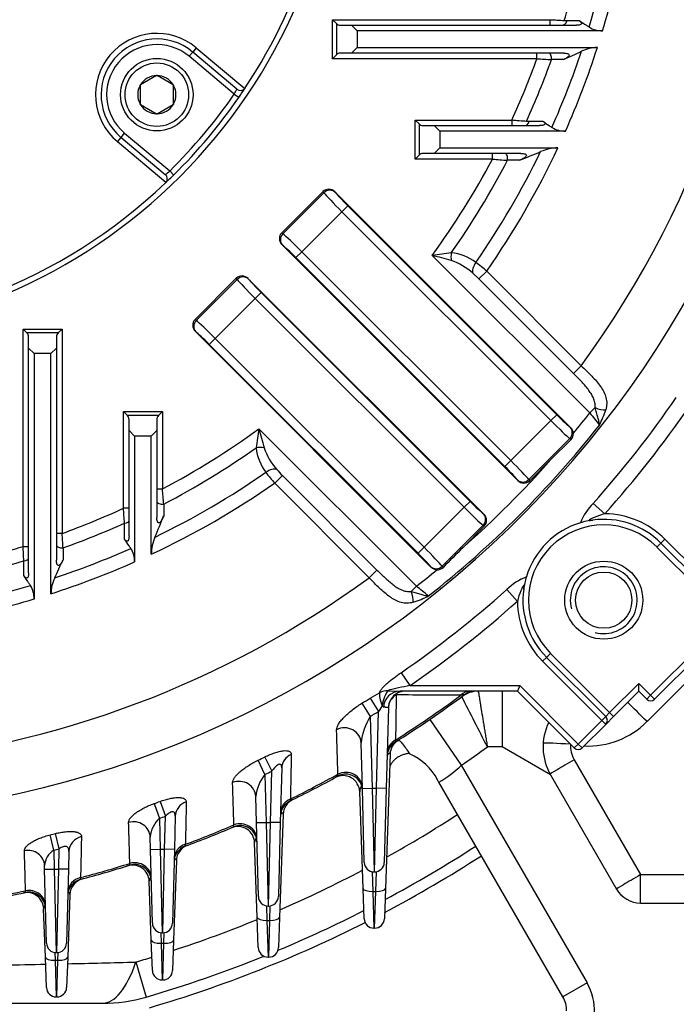
# Model space of a CAD drawing. Units: millimetres. Extents: x 0 to 4557, y -1871 to 1890.
# Drawn here: x 1981 to 2099, y 800 to 977 of the extents above; entities that cross this region are included whole.
import ezdxf

# ---------------------------------------------------------------- set-up
doc = ezdxf.new("R2010")
doc.units = ezdxf.units.MM
doc.header["$LTSCALE"] = 5
doc.layers.add('O', color=3, linetype='CONTINUOUS')

msp = doc.modelspace()

# ---------------------------------------------------------------- linework, layer by layer
at = {"layer": 'O', "color": 3, "linetype": 'Continuous'}
for p, q in [((2037.22, 970.17), (2037.22, 977.17)), ((2037.22, 977.17), (2076.23, 977.17)), ((2037.22, 977.17), (2037.93, 976.46)), ((2076.23, 977.17), (2076.23, 976.17)), ((2078.8, 977.03), (2081.46, 977.03)), ((2037.93, 976.46), (2037.93, 970.88)), ((2038.64, 976.17), (2040.64, 976.17)), ((2041.64, 975.17), (2040.64, 976.17)), ((2040.64, 976.17), (2080.97, 976.17)), ((2041.64, 975.17), (2041.64, 972.17)), ((2085.67, 975.17), (2041.64, 975.17)), ((2012.78, 972.14), (2012.14, 971.37)), ((2012.78, 972.14), (2021.49, 964.83)), ((2040.64, 971.17), (2041.64, 972.17)), ((2041.64, 972.17), (2084.74, 972.17)), ((2012.14, 971.37), (2011.5, 970.61)), ((2019.6, 963.81), (2011.5, 970.61)), ((2020.09, 964.71), (2012.14, 971.37)), ((2037.22, 970.17), (2037.93, 970.88)), ((2073.9, 970.17), (2037.22, 970.17)), ((2040.64, 971.17), (2038.64, 971.17)), ((2078.71, 971.17), (2040.64, 971.17)), ((2073.9, 970.17), (2073.9, 971.17)), ((2078.63, 970), (2076.49, 970)), ((2005.65, 967.14), (2002.77, 965.48)), ((2005.65, 967.14), (2005.71, 967.18)), ((2005.71, 967.18), (2005.77, 967.14)), ((2008.65, 965.48), (2005.77, 967.14)), ((2002.71, 965.44), (2002.77, 965.48)), ((2002.71, 965.37), (2002.71, 965.44)), ((2002.71, 965.37), (2002.71, 962.05)), ((2008.65, 965.48), (2008.71, 965.44)), ((2008.71, 965.44), (2008.71, 965.37)), ((2008.71, 962.05), (2008.71, 965.37)), ((2019.6, 963.81), (2020.43, 963.24)), ((2002.71, 961.98), (2002.71, 962.05)), ((2002.77, 961.94), (2002.71, 961.98)), ((2002.77, 961.94), (2005.65, 960.28)), ((2005.77, 960.28), (2008.65, 961.94)), ((2008.71, 961.98), (2008.65, 961.94)), ((2008.71, 962.05), (2008.71, 961.98)), ((2005.71, 960.25), (2005.65, 960.28)), ((2005.77, 960.28), (2005.71, 960.25)), ((2052.03, 952.17), (2052.03, 959.17)), ((2052.03, 959.17), (2069.38, 959.17)), ((2052.03, 959.17), (2052.74, 958.46)), ((2052.74, 958.46), (2052.74, 952.88)), ((2053.45, 958.17), (2055.45, 958.17)), ((2056.45, 957.17), (2055.45, 958.17)), ((2055.45, 958.17), (2074.36, 958.17)), ((2069.38, 959.17), (2069.38, 958.17)), ((2072.03, 958.96), (2074.94, 958.97)), ((1998.64, 955.28), (1999.29, 956.05)), ((1999.29, 956.05), (1999.93, 956.82)), ((1999.29, 956.05), (2007.23, 949.38)), ((1999.93, 956.82), (2008.03, 950.02)), ((2056.45, 957.17), (2056.45, 954.17)), ((2079.02, 957.17), (2056.45, 957.17)), ((2007.35, 947.98), (1998.64, 955.28)), ((2055.45, 953.17), (2056.45, 954.17)), ((2056.45, 954.17), (2077.65, 954.17)), ((2052.03, 952.17), (2052.74, 952.88)), ((2055.45, 953.17), (2053.45, 953.17)), ((2071.03, 953.17), (2055.45, 953.17)), ((2065.92, 952.17), (2065.92, 953.17)), ((2065.92, 952.17), (2052.03, 952.17)), ((2070.77, 951.94), (2068.62, 951.94)), ((2008.03, 950.02), (2008.74, 949.3)), ((2028.12, 938.92), (2035.52, 946.33)), ((2028.33, 938.77), (2035.68, 946.12)), ((2035.68, 946.12), (2035.52, 946.33)), ((2079.94, 903.99), (2037.67, 946.26)), ((2037.67, 946.26), (2037.73, 946.18)), ((2039.97, 943.77), (2038.91, 942.71)), ((2039.97, 943.77), (2077.45, 906.29)), ((2038.91, 942.71), (2031.73, 935.53)), ((2076.39, 905.23), (2038.91, 942.71)), ((2028.12, 938.92), (2028.33, 938.77)), ((2070.45, 894.5), (2028.18, 936.77)), ((2028.26, 936.71), (2028.18, 936.77)), ((2031.73, 935.53), (2030.67, 934.47)), ((2031.73, 935.53), (2069.21, 898.05)), ((2083.38, 906.62), (2055.12, 934.88)), ((2068.15, 897), (2030.67, 934.47)), ((2063.5, 930.65), (2062.4, 931.68)), ((2063.5, 930.65), (2064.89, 932.04)), ((2064.89, 932.04), (2081.85, 915.08)), ((2012.56, 923.37), (2019.96, 930.77)), ((2012.77, 923.21), (2020.12, 930.56)), ((2020.12, 930.56), (2019.96, 930.77)), ((2022.11, 930.7), (2064.38, 888.44)), ((2022.11, 930.7), (2022.18, 930.62)), ((2080.46, 913.69), (2063.5, 930.65)), ((2024.42, 928.21), (2023.36, 927.15)), ((2024.42, 928.21), (2061.89, 890.74)), ((2023.36, 927.15), (2016.18, 919.97)), ((2060.83, 889.68), (2023.36, 927.15)), ((2012.56, 923.37), (2012.77, 923.21)), ((1981.72, 921.66), (1988.72, 921.66)), ((1981.72, 882.65), (1981.72, 921.66)), ((1981.72, 921.66), (1982.42, 920.96)), ((1988.01, 920.96), (1982.42, 920.96)), ((1988.72, 921.66), (1988.01, 920.96)), ((1988.72, 921.66), (1988.72, 884.99)), ((2012.63, 921.21), (2054.89, 878.95)), ((2012.71, 921.15), (2012.63, 921.21)), ((1982.72, 918.25), (1982.72, 920.25)), ((1987.72, 920.25), (1987.72, 918.25)), ((2016.18, 919.97), (2015.12, 918.91)), ((2052.59, 881.44), (2015.12, 918.91)), ((2016.18, 919.97), (2053.65, 882.5)), ((1982.72, 918.25), (1983.72, 917.25)), ((1982.72, 877.92), (1982.72, 918.25)), ((1986.72, 917.25), (1983.72, 917.25)), ((1983.72, 917.25), (1983.72, 873.22)), ((1986.72, 917.25), (1987.72, 918.25)), ((1986.72, 874.15), (1986.72, 917.25)), ((1987.72, 918.25), (1987.72, 880.17)), ((2080.46, 913.69), (2081.85, 915.08)), ((1999.72, 906.85), (2006.72, 906.85)), ((1999.72, 889.51), (1999.72, 906.85)), ((2000.42, 906.14), (1999.72, 906.85)), ((2006.01, 906.14), (2006.72, 906.85)), ((2006.72, 906.85), (2006.72, 892.97)), ((2083.38, 906.62), (2084.32, 907.56)), ((2006.01, 906.14), (2000.42, 906.14)), ((2000.72, 903.44), (2000.72, 905.44)), ((2005.72, 905.44), (2005.72, 903.44)), ((2069.21, 898.05), (2076.39, 905.23)), ((2076.39, 905.23), (2077.45, 906.29)), ((2000.72, 903.44), (2001.72, 902.44)), ((2000.72, 884.53), (2000.72, 903.44)), ((2004.72, 902.44), (2005.72, 903.44)), ((2005.72, 903.44), (2005.72, 887.86)), ((2024.01, 903.77), (2052.27, 875.51)), ((2079.86, 904.05), (2079.94, 903.99)), ((2004.72, 902.44), (2001.72, 902.44)), ((2001.72, 902.44), (2001.72, 879.87)), ((2004.72, 881.24), (2004.72, 902.44)), ((2079.8, 902), (2072.45, 894.65)), ((2076.41, 898.25), (2080.01, 901.83)), ((2080.01, 901.83), (2079.8, 902)), ((2068.15, 897), (2069.21, 898.05)), ((2076.41, 898.25), (2072.6, 894.44)), ((2026.85, 894), (2028.23, 895.38)), ((2043.81, 877.04), (2026.85, 894)), ((2028.23, 895.38), (2045.19, 878.42)), ((2070.45, 894.5), (2070.39, 894.58)), ((2072.45, 894.65), (2072.6, 894.44)), ((2005.72, 892.97), (2006.72, 892.97)), ((2060.83, 889.68), (2061.89, 890.74)), ((2000.72, 889.51), (1999.72, 889.51)), ((2006.95, 890.27), (2006.94, 888.12)), ((2053.65, 882.5), (2060.83, 889.68)), ((2083.98, 890.38), (2086.08, 888.5)), ((2064.3, 888.5), (2064.38, 888.44)), ((1999.92, 883.94), (1999.92, 886.85)), ((2064.24, 886.44), (2056.89, 879.09)), ((2064.45, 886.28), (2060.64, 882.47)), ((2064.45, 886.28), (2064.24, 886.44)), ((1988.72, 884.99), (1987.72, 884.99)), ((2096.84, 883.97), (2096.13, 883.26)), ((2096.84, 883.97), (2107.45, 873.36)), ((1981.72, 882.65), (1982.72, 882.65)), ((1988.88, 882.39), (1988.88, 880.25)), ((2052.59, 881.44), (2053.65, 882.5)), ((2096.13, 883.26), (2095.43, 882.55)), ((2106.03, 871.94), (2095.43, 882.55)), ((2106.74, 872.65), (2096.13, 883.26)), ((1981.86, 877.42), (1981.86, 880.08)), ((2043.81, 877.04), (2045.19, 878.42)), ((2054.89, 878.95), (2054.83, 879.03)), ((2056.89, 879.09), (2057.05, 878.87)), ((2052.27, 875.51), (2051.33, 874.57)), ((2068.51, 874.91), (2070.38, 872.8)), ((2094.29, 855.96), (2102.92, 864.59)), ((2075.63, 862.75), (2074.92, 862.05)), ((2075.63, 862.75), (2076.33, 863.46)), ((2075.63, 862.75), (2086.23, 852.15)), ((2076.33, 863.46), (2086.94, 852.85)), ((2106.29, 863.89), (2093.64, 851.24)), ((2103.63, 863.89), (2095, 855.26)), ((2085.53, 851.44), (2074.92, 862.05)), ((2049.52, 859.99), (2051.12, 857.67)), ((2051.12, 857.67), (2070.81, 857.67)), ((2070.81, 857.67), (2070.4, 856.67)), ((2070.81, 857.67), (2081.28, 847.2)), ((2086.94, 852.85), (2092.17, 858.08)), ((2092.17, 858.08), (2094.29, 855.96)), ((2092.17, 856.67), (2092.17, 858.08)), ((2043.96, 855.44), (2045.67, 856.4)), ((2043.96, 855.44), (2045.47, 853.06)), ((2047.21, 856.76), (2049.36, 856.67)), ((2070.4, 856.67), (2049.36, 856.67)), ((2060.92, 856.08), (2060.23, 855.94)), ((2067.67, 856.67), (2067.67, 846.67)), ((2080.58, 846.49), (2070.4, 856.67)), ((2092.17, 856.67), (2087.65, 852.15)), ((2093.59, 855.26), (2092.17, 856.67)), ((2093.59, 855.26), (2094.29, 855.96)), ((2095, 855.26), (2094.29, 855.96)), ((2042.5, 854.52), (2043.99, 852.13)), ((2046.13, 854.07), (2045.47, 853.06)), ((2047.24, 853.75), (2046.86, 839.21)), ((2047.24, 853.75), (2046.92, 853.73)), ((2043.99, 852.13), (2044.32, 839.25)), ((2045.11, 839.25), (2045.47, 853.06)), ((2054.68, 851.62), (2060.33, 843.38)), ((2086.23, 852.15), (2085.53, 851.44)), ((2086.23, 852.15), (2086.94, 852.85)), ((2087.65, 852.15), (2086.23, 850.73)), ((2087.65, 852.15), (2086.94, 852.85)), ((2081.28, 847.2), (2085.53, 851.44)), ((2086.23, 850.73), (2081.99, 846.49)), ((2085.53, 851.44), (2086.23, 850.73)), ((2042.58, 839.21), (2042.36, 847.41)), ((2048.52, 847.92), (2048.41, 847.49)), ((2067.67, 846.67), (2065.01, 846.67)), ((2076.33, 841.67), (2067.67, 846.67)), ((2081.28, 847.2), (2080.58, 846.49)), ((2081.28, 847.2), (2081.99, 846.49)), ((2026.35, 842.36), (2025.11, 844.89)), ((2047.56, 845.41), (2046.72, 821.29)), ((2051.05, 845.41), (2050.85, 845.49)), ((2025.1, 841.75), (2023.88, 844.29)), ((2028.12, 842.9), (2027.86, 833.09)), ((2060.33, 843.38), (2082.88, 804.33)), ((2080.59, 844.38), (2092.5, 823.76)), ((2025.1, 841.75), (2025.32, 833.13)), ((2026.11, 833.13), (2026.35, 842.36)), ((2038.13, 841.42), (2038.2, 841.8)), ((2076.33, 841.67), (2088.17, 821.17)), ((2042.58, 839.21), (2044.32, 839.25)), ((2042.92, 825.96), (2042.58, 839.21)), ((2044.32, 839.25), (2045.11, 839.25)), ((2044.32, 839.25), (2044.67, 824.25)), ((2044.76, 824.25), (2045.11, 839.25)), ((2046.86, 839.21), (2045.11, 839.25)), ((2046.86, 839.21), (2046.51, 825.96)), ((2078.55, 801.83), (2056.32, 840.33)), ((2023.58, 833.09), (2023.45, 837.78)), ((2042.72, 821.29), (2042.11, 838.64)), ((2005.23, 836.52), (2006.18, 833.86)), ((2006.3, 836.9), (2007.26, 834.25)), ((2029.66, 837.33), (2029.57, 836.95)), ((2007.11, 828.33), (2007.26, 834.25)), ((2009.02, 834.27), (2008.86, 828.28)), ((2028.36, 834.59), (2027.72, 816.09)), ((2006.18, 833.86), (2006.32, 828.33)), ((2019.49, 832.33), (2019.55, 832.68)), ((2023.58, 833.09), (2025.32, 833.13)), ((2023.92, 819.84), (2023.58, 833.09)), ((2025.32, 833.13), (2026.11, 833.13)), ((2025.32, 833.13), (2025.67, 818.13)), ((2025.76, 818.13), (2026.11, 833.13)), ((2027.86, 833.09), (2026.11, 833.13)), ((2027.86, 833.09), (2027.51, 819.84)), ((1987.24, 828.16), (1986.56, 830.9)), ((1988.2, 828.4), (1987.51, 831.13)), ((2004.58, 828.28), (2004.52, 830.52)), ((2010.83, 829.2), (2010.76, 828.85)), ((2023.72, 816.09), (2023.25, 829.5)), ((1987.24, 828.16), (1987.32, 824.77)), ((1988.11, 824.77), (1988.2, 828.4)), ((1989.94, 827.94), (1989.86, 824.72)), ((2004.58, 828.28), (2006.32, 828.33)), ((2004.92, 815.03), (2004.58, 828.28)), ((2006.32, 828.33), (2007.11, 828.33)), ((2006.32, 828.33), (2006.67, 813.33)), ((2006.76, 813.33), (2007.11, 828.33)), ((2008.86, 828.28), (2007.11, 828.33)), ((2008.86, 828.28), (2008.51, 815.03)), ((1985.58, 824.72), (1985.56, 825.37)), ((2000.83, 825.45), (2000.86, 825.78)), ((2009.22, 826.3), (2008.72, 811.98)), ((1985.58, 824.72), (1987.32, 824.77)), ((1985.92, 811.47), (1985.58, 824.72)), ((1987.32, 824.77), (1988.11, 824.77)), ((1987.32, 824.77), (1987.67, 809.77)), ((1987.76, 809.77), (1988.11, 824.77)), ((1989.86, 824.72), (1988.11, 824.77)), ((1989.86, 824.72), (1989.51, 811.47)), ((2044.34, 824.29), (2044.47, 820.75)), ((2044.76, 824.25), (2044.67, 824.25)), ((2044.97, 820.75), (2045.09, 824.29)), ((2092.5, 823.76), (2129.46, 823.76)), ((2092.5, 818.67), (2092.5, 823.76)), ((1992.03, 823.22), (1991.97, 822.89)), ((2004.72, 811.98), (2004.35, 822.58)), ((1982.14, 820.56), (1982.16, 820.87)), ((1990.11, 820.2), (1989.72, 808.93)), ((2042.91, 815.86), (2042.72, 821.29)), ((2044.47, 820.75), (2044.97, 820.75)), ((2044.47, 820.75), (2044.66, 814.17)), ((2044.78, 814.17), (2044.97, 820.75)), ((2046.72, 821.29), (2046.53, 815.86)), ((2025.38, 818.16), (2025.47, 815.55)), ((2025.76, 818.13), (2025.67, 818.13)), ((2025.97, 815.55), (2026.06, 818.16)), ((2092.5, 818.67), (2133.22, 818.67)), ((1985.72, 808.93), (1985.41, 817.65)), ((2023.91, 810.66), (2023.72, 816.09)), ((2025.47, 815.55), (2025.97, 815.55)), ((2025.47, 815.55), (2025.66, 808.97)), ((2025.78, 808.97), (2025.97, 815.55)), ((2027.72, 816.09), (2027.53, 810.66)), ((2006.4, 813.35), (2006.47, 811.44)), ((2006.76, 813.33), (2006.67, 813.33)), ((2006.97, 811.44), (2007.03, 813.35)), ((2044.78, 814.17), (2044.66, 814.17)), ((2004.91, 806.55), (2004.72, 811.98)), ((2006.47, 811.44), (2006.97, 811.44)), ((2006.47, 811.44), (2006.66, 804.86)), ((2006.78, 804.86), (2006.97, 811.44)), ((2008.72, 811.98), (2008.53, 806.55)), ((1987.42, 809.79), (1987.47, 808.4)), ((1987.76, 809.77), (1987.67, 809.77)), ((1987.97, 808.4), (1988.01, 809.79)), ((1985.91, 803.51), (1985.72, 808.93)), ((1987.47, 808.4), (1987.97, 808.4)), ((1987.47, 808.4), (1987.66, 801.82)), ((1987.78, 801.82), (1987.97, 808.4)), ((1989.72, 808.93), (1989.53, 803.51)), ((2001.97, 808.09), (2003.81, 801.8)), ((2025.78, 808.97), (2025.66, 808.97)), ((2006.78, 804.86), (2006.66, 804.86)), ((2082.88, 804.33), (2078.55, 801.83)), ((1972.72, 800.67), (1995.93, 800.67)), ((1987.78, 801.82), (1987.66, 801.82))]:
    msp.add_line(p, q, dxfattribs=at)
for centre, radius in [((2005.71, 963.71), 6.5), ((2005.71, 963.71), 5.7), ((2085.88, 873.01), 7), ((2085.88, 873.01), 5.05)]:
    msp.add_circle(centre, radius, dxfattribs=at)
for centre, radius, start, end in [((1940.22, 1018.67), 98.5, 180, 0), ((1940.22, 1018.67), 184.87, 275.9936, 0), ((1940.22, 1018.67), 97.5, 326.5454, 0), ((1940.22, 1018.67), 175.47, 323.8178, 0), ((1940.22, 1018.67), 149.31, 343.3309, 348.7344), ((1940.22, 1018.67), 151.81, 343.3495, 349.1797), ((1940.22, 1018.67), 144.71, 343.2749, 347.7897), ((2171.79, 2659.87), 1685.41, 266.74988, 266.83733), ((2038.64, 977.17), 1, 225, 270), ((2085.57, 979.5), 4.33, 237.6949, 271.2267), ((2005.71, 963.71), 11, 50, 230), ((2005.71, 963.71), 10, 50, 230), ((2005.71, 963.71), 9, 50, 230), ((1940.22, 1018.67), 151.81, 336.1027, 342.164), ((2084.86, 965.24), 6.93, 91.0265, 115.4292), ((2038.64, 970.17), 1, 90, 135), ((1940.22, 1018.67), 142.21, 335.2662, 340.0591), ((1940.22, 1018.67), 144.71, 335.6317, 340.3471), ((2171.33, 2454.51), 1487.53, 266.24433, 266.34455), ((1940.22, 1018.67), 149.31, 335.9587, 341.5843), ((1784.83, 1612.68), 706.65, 294.56786, 294.85799), ((2005.71, 963.71), 3.43, 91.0019, 148.9981), ((2005.71, 963.71), 3.43, 31.0019, 88.9981), ((2005.71, 963.71), 3.43, 151.0019, 208.9981), ((2005.71, 963.71), 3.43, 331.0019, 28.9981), ((1997.56, 976.22), 25.3, 330.6146, 332.9279), ((2020.73, 965.47), 1, 230, 320), ((1940.22, 1018.67), 97.5, 325.3514, 326.5454), ((2020.73, 965.47), 1, 320, 326.5454), ((1940.22, 1018.67), 96.5, 314.6486, 325.3514), ((1940.22, 1018.67), 97.5, 314.6486, 325.3514), ((2005.71, 963.71), 3.43, 211.0019, 268.9981), ((2005.71, 963.71), 3.43, 271.0019, 328.9981), ((2053.45, 959.17), 1, 225, 270), ((2171.47, 2255.47), 1300.31, 265.49697, 265.61428), ((2078.88, 961.44), 4.27, 237.4297, 271.8444), ((1940.22, 1018.67), 151.81, 325.2057, 334.8582), ((2077.83, 945.86), 8.31, 91.2639, 113.2022), ((2053.45, 952.17), 1, 90, 135), ((1940.22, 1018.67), 149.31, 325.2701, 334.1218), ((1838.85, 1521.58), 615.04, 292.15326, 292.53496), ((1940.22, 1018.67), 142.21, 323.8996, 332.1196), ((1940.22, 1018.67), 144.71, 324.8457, 332.5392), ((2172, 2179.35), 1231.76, 265.05936, 265.1855), ((1991.98, 969.57), 25.3, 307.0722, 309.3853), ((2006.59, 948.62), 1, 320, 50), ((1940.22, 1018.67), 97.5, 313.4546, 314.6486), ((1940.22, 1018.67), 97.5, 313.4546, 314.6486), ((1940.22, 1018.67), 97.5, 226.5454, 313.4546), ((2006.59, 948.62), 1, 313.4546, 320), ((2075.4, 800.03), 136.36, 97.106, 98.5531), ((2001, 730.3), 211.61, 74.2265, 75.1822), ((2057.72, 926.88), 8.51, 52.1968, 84.5124), ((2054.62, 922.87), 11.75, 48.5676, 70.5984), ((2047.26, 911.99), 26.69, 48.6758, 54.0561), ((1981.72, 920.25), 1, 0, 45), ((1988.72, 920.25), 1, 135, 180), ((1940.22, 1018.67), 192.68, 318.2553, 325.4404), ((1940.22, 1018.67), 181.8, 320.4613, 321.9506), ((2421.12, 1172.88), 430.08, 218.2509, 218.6221), ((2069.45, 912.57), 17.65, 332.5718, 342.2251), ((1940.22, 1018.67), 195.5, 318.2553, 325.4404), ((1999.72, 905.44), 1, 0, 45), ((2006.72, 905.44), 1, 135, 180), ((1940.22, 1018.67), 142.21, 297.8804, 306.1004), ((2158.85, 883.49), 136.36, 171.4469, 172.894), ((2228.58, 957.89), 211.61, 194.8178, 195.7735), ((1940.22, 1018.67), 184.51, 308.2516, 321.7484), ((2079, 902.84), 1.43, 315.4618, 4.0658), ((1940.22, 1018.67), 144.71, 297.4608, 305.1543), ((2032.01, 901.17), 8.51, 185.4915, 217.7992), ((2036.02, 904.26), 11.75, 199.3978, 221.4362), ((1940.22, 1018.67), 181.8, 311.4819, 318.5181), ((1940.22, 1018.67), 149.31, 295.8782, 304.7299), ((2045.59, 910.59), 25.03, 215.7653, 221.5029), ((2039.41, 906.73), 15.93, 220.0167, 225.4421), ((1940.22, 1018.67), 151.81, 295.1418, 304.7943), ((778.42, 786.79), 1232.88, 4.81456, 4.94058), ((1940.22, 1018.67), 142.21, 289.9409, 294.7338), ((704.66, 787.51), 1299.06, 4.38567, 4.50309), ((2091.54, 882.93), 10.62, 135.4063, 158.109), ((1437.3, 1120.04), 615.04, 337.46504, 337.84674), ((2085.88, 873.01), 14.5, 97.8638, 106.8097), ((2085.88, 873.01), 14.5, 45, 97.8638), ((2085.88, 873.01), 15.5, 45, 89.2575), ((1940.22, 1018.67), 144.71, 289.6529, 294.3683), ((2085.88, 873.01), 14.5, 106.8097, 163.1903), ((2085.88, 873.01), 13.5, 45, 225), ((501.56, 787.37), 1490.36, 3.65554, 3.75557), ((2012.82, 881.1), 8.11, 156.5206, 179.0132), ((1940.22, 1018.67), 142.21, 282.3848, 286.9674), ((302.27, 787.28), 1682.15, 3.16258, 3.25021), ((1940.22, 1018.67), 149.31, 288.4157, 294.0413), ((1997.45, 880.01), 4.27, 358.1515, 32.5744), ((2853.14, 89.3), 1121.24, 134.97558, 135.23517), ((1940.22, 1018.67), 144.71, 282.2103, 286.7251), ((1940.22, 1018.67), 151.81, 287.836, 293.8973), ((1346.21, 1174.06), 706.65, 335.14201, 335.43214), ((1940.22, 1018.67), 181.8, 308.0494, 309.5387), ((2056.05, 879.88), 1.42, 265.7988, 314.6736), ((2085.88, 873.01), 6, 255, 195), ((1940.22, 1018.67), 175.47, 275.0677, 306.1822), ((1993.52, 874.06), 6.8, 154.3399, 179.2044), ((2075.85, 867.51), 10.42, 111.6768, 134.8079), ((2085.88, 873.01), 14.5, 163.1903, 172.1362), ((1940.22, 1018.67), 149.31, 281.2656, 286.6691), ((1979.38, 873.31), 4.33, 358.771, 32.3075), ((1940.22, 1018.67), 192.68, 304.5596, 311.7447), ((1786.52, 538.42), 429.24, 51.3775, 51.7495), ((2085.88, 873.01), 14.5, 172.1362, 225), ((1940.22, 1018.67), 151.81, 280.8203, 286.6505), ((1940.22, 1018.67), 195.5, 304.5596, 311.7447), ((2046.32, 889.44), 17.65, 287.7749, 297.4282), ((2085.88, 873.01), 15.5, 180.7425, 225), ((1940.22, 1018.67), 193.41, 301.9265, 302.4382), ((2050.24, 853.67), 3, 90, 178.5), ((1940.22, 1018.67), 202.5, 302.2946, 306.5902), ((1940.22, 1018.67), 202.2, 302.385, 306.4081), ((2063.37, 851.67), 5, 90, 126.4072), ((1116.75, 368.87), 1061.83, 26.74196, 27.28853), ((2062.71, 853.67), 3, 90, 126.5902), ((2094.29, 855.96), 1, 225, 315), ((2053.61, 846.17), 11.32, 148.2379, 173.7014), ((1940.22, 1018.67), 196.23, 301.9265, 302.4382), ((2085.53, 851.44), 1, 315, 45), ((2084.99, 846.67), 10, 153.9532, 210), ((2083.03, 861.84), 15, 267.4459, 315), ((2050.01, 844.96), 3, 122.2946, 178.5), ((2050.56, 845.3), 3, 122.4749, 178), ((1940.22, 1018.67), 212.5, 304.4202, 305.9615), ((2084.92, 846.88), 5, 176.658, 210), ((2081.28, 847.2), 1, 225, 315), ((1940.22, 1018.67), 193.41, 295.6309, 296.037), ((2047.16, 836.2), 10, 27.1647, 67.0706), ((2043.79, 861.04), 24.2, 301.178, 313.1305), ((2031.02, 836.97), 7.61, 141.0701, 173.8718), ((1940.22, 1018.67), 196.23, 295.6309, 296.037), ((1940.22, 1018.67), 202.5, 296.1825, 298.9171), ((1940.22, 1018.67), 202.2, 296.2533, 298.9871), ((2039.11, 838.53), 3, 2, 118.7673), ((2039.59, 838.79), 3, 1.5, 118.9171), ((2054.01, 839.05), 2.63, 29.1145, 40.1219), ((1940.22, 1018.67), 193.41, 289.6429, 289.9795), ((2030.89, 834.26), 3, 116.1825, 178.5), ((2031.36, 834.49), 3, 116.3285, 178), ((1940.22, 1018.67), 196.23, 289.6429, 289.9795), ((1940.22, 1018.67), 219.45, 299.0907, 302.9719), ((2009.58, 830.09), 5.08, 131.9845, 175.0661), ((1940.22, 1018.67), 202.5, 290.3858, 293.0467), ((1940.22, 1018.67), 202.2, 290.44, 293.1), ((2020.25, 829.4), 3, 2, 112.9212), ((2020.67, 829.57), 3, 1.5, 113.0467), ((1940.22, 1018.67), 193.41, 283.8639, 284.1553), ((2011.8, 826.04), 3, 110.3858, 178.5), ((2012.21, 826.19), 3, 110.5086, 178), ((1940.22, 1018.67), 226, 298.0944, 302.8857), ((1989.13, 825.12), 3.58, 121.9407, 175.9474), ((1940.22, 1018.67), 196.23, 283.8639, 284.1553), ((1940.22, 1018.67), 228, 297.8035, 302.8603), ((1940.22, 1018.67), 202.5, 284.8071, 287.4156), ((1940.22, 1018.67), 202.2, 284.8466, 287.4541), ((2001.35, 822.47), 3, 2, 107.3066), ((2001.72, 822.59), 3, 1.5, 107.4156), ((2044.67, 826), 1.75, 181.5, 270), ((2044.76, 826), 1.75, 270, 358.5), ((1940.22, 1018.67), 219.45, 293.5115, 297.8114), ((1992.74, 819.99), 3, 104.8071, 178.5), ((1993.11, 820.09), 3, 104.9142, 178), ((1940.22, 1018.67), 202.5, 278.4098, 281.948), ((1940.22, 1018.67), 202.2, 278.5919, 281.9729), ((1982.42, 817.55), 3, 2, 101.8498), ((1982.76, 817.62), 3, 1.5, 101.948), ((2025.67, 819.88), 1.75, 181.5, 270), ((2025.76, 819.88), 1.75, 270, 358.5), ((2092.5, 823.67), 5, 210, 270), ((1940.22, 1018.67), 226, 292.7027, 297.0108), ((1940.22, 1018.67), 228, 286.3427, 296.8145), ((2006.67, 815.08), 1.75, 181.5, 270), ((2006.76, 815.08), 1.75, 270, 358.5), ((1940.22, 1018.67), 219.45, 288.1707, 292.3684), ((2044.66, 815.92), 1.75, 182, 270), ((2044.78, 815.92), 1.75, 270, 358), ((1987.67, 811.52), 1.75, 181.5, 270), ((1987.76, 811.52), 1.75, 270, 358.5), ((2025.66, 810.72), 1.75, 182, 270), ((2025.78, 810.72), 1.75, 270, 358), ((1940.22, 3017.67), 2210.45, 270.79144, 271.18103), ((1940.22, 3017.67), 2210.45, 271.28233, 271.60077), ((1940.22, 1018.67), 219.45, 286.3427, 287.122), ((1940.22, 1018.67), 226, 286.3427, 292.0083), ((2006.66, 806.61), 1.75, 182, 270), ((2006.78, 806.61), 1.75, 270, 358), ((2074.22, 799.33), 10, 325.5265, 30), ((1987.66, 803.57), 1.75, 182, 270), ((1987.78, 803.57), 1.75, 270, 358), ((1995.93, 828.67), 28, 270, 286.3427), ((2074.22, 799.33), 5, 0, 30)]:
    msp.add_arc(centre, radius, start, end, dxfattribs=at)
for centre, major_axis, ratio, start_param, end_param in [((2078.32, 977.17), (0, 1), 1, 3.141593, 4.420481), ((2076.02, 970.17), (0, -1), 0.477676, 1.401833, 3.141593), ((2071.58, 959.17), (0, 1), 1, 3.141593, 4.287082), ((2068.18, 952.17), (0, -1), 0.455949, 1.338132, 3.141593), ((2036.63, 945.18), (0.96, -1.28), 0.938555, 1.723025, 3.275921), ((2036.67, 945.12), (-1.2, -0.9), 0.938555, 3.293822, 4.846717), ((2039.04, 942.84), (3.54, -3.54), 0.036685, 3.490659, 4.712389), ((2040.1, 943.9), (-2.47, 2.47), 0.052408, 0.349066, 1.570796), ((2029.26, 937.81), (1.28, -0.96), 0.938555, 3.007265, 4.56016), ((2029.32, 937.77), (-0.9, -1.2), 0.938555, 4.578061, 6.130956), ((2031.6, 935.4), (3.54, -3.54), 0.036685, 1.570796, 2.792527), ((2030.54, 934.34), (-2.47, 2.47), 0.052408, 4.712389, 5.934119), ((2059.35, 934.77), (0.08, 2), 0.436843, 1.296976, 2.014495), ((2063.75, 933.03), (-1.16, -1.63), 0.499982, 4.717289, 5.953488), ((2021.07, 929.62), (0.96, -1.28), 0.938555, 1.723025, 3.275921), ((2021.12, 929.56), (-1.2, -0.9), 0.938555, 3.293822, 4.846717), ((2023.49, 927.28), (-3.54, 3.54), 0.036685, 0.349066, 1.570796), ((2024.55, 928.34), (2.47, -2.47), 0.052408, 3.490659, 4.712389), ((2013.71, 922.26), (1.28, -0.96), 0.938555, 3.007265, 4.56016), ((2013.77, 922.21), (-0.9, -1.2), 0.938555, 4.578061, 6.130956), ((2016.05, 919.84), (-3.54, 3.54), 0.036685, 4.712389, 5.934119), ((2014.99, 918.78), (-2.47, 2.47), 0.052408, 4.712389, 5.934119), ((2084.94, 908.18), (-1.88, 0.67), 0.406415, 1.380685, 2.47599), ((2076.52, 905.36), (3.54, -3.54), 0.036685, 4.712389, 5.934119), ((2077.58, 906.42), (2.47, -2.47), 0.052408, 4.712389, 5.934119), ((2078.8, 902.99), (0.9, 1.2), 0.938555, 4.578061, 6.130956), ((2078.86, 902.95), (-1.28, 0.96), 0.938555, 3.805941, 4.56016), ((2024.11, 899.54), (-2, -0.08), 0.436843, 4.26869, 4.986209), ((2069.08, 897.92), (3.54, -3.54), 0.036685, 0.349066, 1.570796), ((2025.85, 895.13), (1.63, 1.16), 0.499982, 0.329697, 1.565896), ((2068.02, 896.87), (-2.47, 2.47), 0.052408, 3.490659, 4.712389), ((2071.45, 895.64), (1.2, 0.9), 0.938555, 3.293822, 4.846717), ((2071.49, 895.59), (-0.96, 1.28), 0.938555, 1.723025, 3.275921), ((2006.72, 890.71), (-1, 0), 0.455949, 0, 1.803461), ((2062.02, 890.87), (2.47, -2.47), 0.052408, 4.712389, 5.934119), ((2060.96, 889.81), (3.54, -3.54), 0.036685, 4.712389, 5.934119), ((1999.72, 887.31), (1, 0), 0.465469, 4.920181, 6.283185), ((2063.24, 887.44), (0.9, 1.2), 0.938555, 4.578061, 6.130956), ((2063.3, 887.39), (-1.28, 0.96), 0.938555, 3.007265, 4.56016), ((1988.72, 882.86), (1, 0), 0.477676, 3.141593, 4.881352), ((2053.52, 882.37), (-3.54, 3.54), 0.036685, 3.490659, 4.712389), ((1981.72, 880.56), (-1, 0), 0.483884, 1.715188, 3.141593), ((2052.46, 881.31), (2.47, -2.47), 0.052408, 0.349066, 1.570796), ((2055.89, 880.09), (1.2, 0.9), 0.938555, 3.293822, 4.846717), ((2055.94, 880.03), (0.96, -1.28), 0.938555, 4.864618, 5.618837), ((2050.71, 873.95), (0.67, -1.88), 0.406415, 0.665603, 1.760908), ((2047.21, 854.04), (-1.31, 2.7), 0.324829, 0.370125, 1.404431), ((2047.21, 854.04), (-2.99, 0.28), 0.90675, 4.798698, 5.336743), ((2047.21, 854.04), (0.53, 2.95), 0.357005, 0.466469, 1.625313), ((2049.36, 853.67), (0, 3), 1, 0, 1.544616), ((2050.24, 853.67), (3, -0.08), 0.913442, 2.143117, 3.141593), ((2050.24, 853.67), (0, 3), 1, 0, 0.588092), ((2061.9, 853.67), (0, -3), 0.852404, 3.141593, 3.854833), ((2093.64, 851.06), (-7.07, 7.07), 0.012342, -1.558455, -1.047198), ((2039.36, 847.33), (-3, -0.08), 0.923782, 3.141593, 5.178224), ((2050.03, 845.54), (3, -0.08), 0.915796, 2.122202, 3.141593), ((2079.93, 847.08), (-4.99, 0.29), 0.017423, 4.713406, 6.10767), ((2031.11, 842.82), (-3, 0.08), 0.923421, 5.182713, 6.283185), ((2080.59, 844.29), (4.33, 2.5), 0.015115, 1.56207, 3.141593), ((2039.57, 839.33), (-3, -0.08), 0.925117, 3.141593, 5.160982), ((2020.45, 837.7), (3, 0.08), 0.930442, 0, 1.937189), ((2012.01, 834.19), (3, -0.08), 0.93012, 1.942941, 3.141593), ((2030.9, 834.8), (-3, 0.08), 0.924792, 5.165279, 6.283185), ((2001.52, 830.44), (-3, -0.08), 0.934845, 3.141593, 4.983181), ((2020.65, 830.09), (3, 0.08), 0.931154, 0, 1.924006), ((1992.94, 827.86), (-3, 0.08), 0.934593, 4.989832, 6.283185), ((2011.81, 826.56), (3, -0.08), 0.93086, 1.929531, 3.141593), ((1982.56, 825.3), (3, 0.08), 0.937644, 0, 1.748626), ((2001.71, 823.09), (-3, -0.08), 0.935195, 3.141593, 4.973632), ((2092.5, 823.67), (-4.33, -2.5), 0.015115, 4.703663, 6.283185), ((1992.75, 820.5), (-3, 0.08), 0.934962, 4.980037, 6.283185), ((1982.75, 818.11), (3, 0.08), 0.937784, 0, 1.742439), ((2044.47, 821.35), (-1.75, -0.06), 0.341836, 0, 1.55886), ((2044.97, 821.35), (1.75, -0.06), 0.341836, 4.724326, 6.283185), ((2025.47, 816.15), (1.75, 0.06), 0.341836, 3.141593, 4.700452), ((2025.97, 816.15), (1.75, -0.06), 0.341836, 4.724326, 6.283185), ((2006.47, 812.04), (1.75, 0.06), 0.341836, 3.141593, 4.700452), ((2006.97, 812.04), (1.75, -0.06), 0.341836, 4.724326, 6.283185), ((1987.47, 809), (1.75, 0.06), 0.341836, 3.141593, 4.700452), ((1987.97, 809), (1.75, -0.06), 0.341836, 4.724326, 6.283185), ((1995.93, 828.67), (0, -28), 0.317937, 0, 0.744992)]:
    msp.add_ellipse(centre, major_axis=major_axis, ratio=ratio, start_param=start_param, end_param=end_param, dxfattribs=at)
for points, knots in [([(2081.46, 977.03), (2081.59, 976.95), (2081.7, 976.86), (2081.83, 976.7), (2081.87, 976.65), (2081.91, 976.53), (2081.91, 976.47), (2081.85, 976.36), (2081.78, 976.31), (2081.64, 976.25), (2081.56, 976.23), (2081.31, 976.18), (2081.14, 976.17), (2080.97, 976.17)], [0, 0, 0, 0, 0.25, 0.25, 0.375, 0.375, 0.5, 0.5, 0.625, 0.625, 0.75, 0.75, 1, 1, 1, 1]), ([(2081.46, 977.03), (2081.89, 976.74), (2082.33, 976.46), (2082.76, 976.17), (2082.93, 976.06), (2083.09, 975.95), (2083.26, 975.84)], [0, 0, 0, 0, 0.72237, 0.72237, 0.72237, 1, 1, 1, 1]), ([(2078.71, 971.17), (2078.95, 971.17), (2079.18, 971.16), (2079.5, 971.05), (2079.59, 971), (2079.68, 970.84), (2079.66, 970.76), (2079.52, 970.53), (2079.36, 970.41), (2079.02, 970.19), (2078.83, 970.09), (2078.63, 970)], [0, 0, 0, 0, 0.25, 0.25, 0.375, 0.375, 0.5, 0.5, 0.75, 0.75, 1, 1, 1, 1]), ([(2020.43, 963.24), (2020.5, 963.35), (2020.58, 963.45), (2020.72, 963.67), (2020.79, 963.77), (2020.93, 963.97), (2021, 964.07), (2021.12, 964.25), (2021.18, 964.34), (2021.28, 964.5), (2021.33, 964.57), (2021.41, 964.69), (2021.45, 964.75), (2021.53, 964.87), (2021.56, 964.92), (2021.56, 964.92)], [0, 0, 0, 0, 0.125, 0.125, 0.25, 0.25, 0.375, 0.375, 0.5, 0.5, 0.625, 0.625, 0.75, 0.75, 1, 1, 1, 1]), ([(2074.94, 958.97), (2075.06, 958.89), (2075.17, 958.8), (2075.28, 958.65), (2075.31, 958.59), (2075.33, 958.48), (2075.31, 958.42), (2075.21, 958.32), (2075.15, 958.29), (2075, 958.23), (2074.92, 958.22), (2074.68, 958.18), (2074.52, 958.17), (2074.36, 958.17)], [0, 0, 0, 0, 0.25, 0.25, 0.375, 0.375, 0.5, 0.5, 0.625, 0.625, 0.75, 0.75, 1, 1, 1, 1]), ([(2074.94, 958.97), (2075.33, 958.7), (2075.71, 958.44), (2076.1, 958.17), (2076.26, 958.06), (2076.42, 957.95), (2076.58, 957.84)], [0, 0, 0, 0, 0.707251, 0.707251, 0.707251, 1, 1, 1, 1]), ([(2071.03, 953.17), (2071.28, 953.17), (2071.54, 953.16), (2071.88, 953.03), (2071.98, 952.97), (2072.02, 952.79), (2071.97, 952.7), (2071.78, 952.47), (2071.59, 952.34), (2071.2, 952.13), (2070.99, 952.03), (2070.77, 951.94)], [0, 0, 0, 0, 0.25, 0.25, 0.375, 0.375, 0.5, 0.5, 0.75, 0.75, 1, 1, 1, 1]), ([(2084.32, 907.56), (2084.35, 907.86), (2084.34, 908.16), (2084.26, 908.59), (2084.22, 908.74), (2084.13, 909.02), (2084.08, 909.16), (2083.91, 909.57), (2083.76, 909.83), (2083.43, 910.35), (2083.25, 910.6), (2082.68, 911.34), (2082.26, 911.81), (2081.38, 912.76), (2080.93, 913.23), (2080.46, 913.69)], [0, 0, 0, 0, 0.125, 0.125, 0.1875, 0.1875, 0.25, 0.25, 0.375, 0.375, 0.5, 0.5, 0.75, 0.75, 1, 1, 1, 1]), ([(2081.85, 915.08), (2082.5, 914.46), (2083.13, 913.85), (2084.02, 912.91), (2084.31, 912.6), (2084.84, 911.97), (2085.09, 911.65), (2085.53, 911.02), (2085.73, 910.7), (2086.06, 910.03), (2086.19, 909.7), (2086.33, 909.18), (2086.36, 909.01), (2086.41, 908.66), (2086.42, 908.47), (2086.41, 907.93), (2086.36, 907.56), (2086.25, 907.18)], [0, 0, 0, 0, 0.25, 0.25, 0.375, 0.375, 0.5, 0.5, 0.625, 0.625, 0.75, 0.75, 0.8125, 0.8125, 0.875, 0.875, 1, 1, 1, 1]), ([(2085.11, 904.44), (2085.11, 904.48), (2085.1, 904.53), (2085.09, 904.63), (2085.09, 904.69), (2085.06, 904.84), (2085.04, 904.95), (2084.96, 905.3), (2084.89, 905.56), (2084.73, 906.09), (2084.64, 906.37), (2084.48, 906.95), (2084.39, 907.25), (2084.32, 907.56)], [0, 0, 0, 0, 0.0625, 0.0625, 0.125, 0.125, 0.25, 0.25, 0.5, 0.5, 0.75, 0.75, 1, 1, 1, 1]), ([(2006.94, 888.12), (2006.86, 887.9), (2006.76, 887.69), (2006.54, 887.29), (2006.42, 887.1), (2006.18, 886.91), (2006.09, 886.86), (2005.92, 886.91), (2005.85, 887.01), (2005.73, 887.35), (2005.72, 887.61), (2005.72, 887.86)], [0, 0, 0, 0, 0.25, 0.25, 0.5, 0.5, 0.625, 0.625, 0.75, 0.75, 1, 1, 1, 1]), ([(2086.08, 888.5), (2085.43, 888.33), (2084.8, 888.12), (2084.03, 887.81), (2083.88, 887.75), (2083.59, 887.61), (2083.44, 887.53), (2083.27, 887.41), (2083.22, 887.36), (2083.29, 887.31), (2083.37, 887.31), (2083.59, 887.33), (2083.74, 887.35), (2083.9, 887.37)], [0, 0, 0, 0, 0.5, 0.5, 0.625, 0.625, 0.75, 0.75, 0.8125, 0.8125, 0.875, 0.875, 1, 1, 1, 1]), ([(2000.72, 884.53), (2000.72, 884.35), (2000.71, 884.17), (2000.67, 884), (2000.66, 883.94), (2000.65, 883.88), (2000.63, 883.83), (2000.61, 883.77), (2000.59, 883.72), (2000.56, 883.68), (2000.54, 883.65), (2000.52, 883.62), (2000.49, 883.6), (2000.47, 883.59), (2000.44, 883.57), (2000.41, 883.57), (2000.39, 883.56), (2000.36, 883.56), (2000.33, 883.57), (2000.29, 883.58), (2000.24, 883.6), (2000.2, 883.63), (2000.12, 883.69), (2000.05, 883.77), (1999.98, 883.86), (1999.96, 883.88), (1999.94, 883.91), (1999.92, 883.94)], [0, 0, 0, 0, 0.276202, 0.276202, 0.276202, 0.367513, 0.367513, 0.367513, 0.459966, 0.459966, 0.459966, 0.521204, 0.521204, 0.521204, 0.582887, 0.582887, 0.582887, 0.64015, 0.64015, 0.64015, 0.74003, 0.74003, 0.74003, 0.936691, 0.936691, 0.936691, 1, 1, 1, 1]), ([(2001.05, 882.31), (2000.94, 882.47), (2000.83, 882.63), (2000.72, 882.79), (2000.45, 883.17), (2000.19, 883.56), (1999.92, 883.94)], [0, 0, 0, 0, 0.292749, 0.292749, 0.292749, 1, 1, 1, 1]), ([(1988.88, 880.25), (1988.79, 880.06), (1988.7, 879.87), (1988.48, 879.53), (1988.36, 879.36), (1988.13, 879.23), (1988.04, 879.21), (1987.89, 879.29), (1987.83, 879.39), (1987.73, 879.7), (1987.72, 879.94), (1987.72, 880.17)], [0, 0, 0, 0, 0.25, 0.25, 0.5, 0.5, 0.625, 0.625, 0.75, 0.75, 1, 1, 1, 1]), ([(2045.19, 878.42), (2045.66, 877.96), (2046.12, 877.51), (2047.06, 876.63), (2047.53, 876.21), (2048.28, 875.64), (2048.53, 875.46), (2049.05, 875.13), (2049.31, 874.99), (2049.86, 874.75), (2050.14, 874.65), (2050.72, 874.55), (2051.02, 874.53), (2051.33, 874.57)], [0, 0, 0, 0, 0.25, 0.25, 0.5, 0.5, 0.625, 0.625, 0.75, 0.75, 0.875, 0.875, 1, 1, 1, 1]), ([(1982.72, 877.92), (1982.72, 877.75), (1982.71, 877.58), (1982.66, 877.33), (1982.64, 877.25), (1982.58, 877.11), (1982.53, 877.04), (1982.42, 876.98), (1982.36, 876.97), (1982.24, 877.01), (1982.18, 877.05), (1982.03, 877.18), (1981.94, 877.3), (1981.86, 877.42)], [0, 0, 0, 0, 0.25, 0.25, 0.375, 0.375, 0.5, 0.5, 0.625, 0.625, 0.75, 0.75, 1, 1, 1, 1]), ([(1983.05, 875.63), (1982.94, 875.8), (1982.83, 875.96), (1982.72, 876.13), (1982.43, 876.56), (1982.14, 876.99), (1981.86, 877.42)], [0, 0, 0, 0, 0.27763, 0.27763, 0.27763, 1, 1, 1, 1]), ([(2051.71, 872.63), (2051.32, 872.52), (2050.96, 872.47), (2050.23, 872.47), (2049.88, 872.51), (2049.19, 872.69), (2048.86, 872.82), (2048.36, 873.07), (2048.2, 873.16), (2047.87, 873.36), (2047.71, 873.47), (2047.23, 873.8), (2046.92, 874.05), (2046.29, 874.58), (2045.97, 874.87), (2045.04, 875.75), (2044.42, 876.38), (2043.81, 877.04)], [0, 0, 0, 0, 0.125, 0.125, 0.25, 0.25, 0.375, 0.375, 0.4375, 0.4375, 0.5, 0.5, 0.625, 0.625, 0.75, 0.75, 1, 1, 1, 1]), ([(2051.33, 874.57), (2051.64, 874.49), (2051.94, 874.41), (2052.51, 874.24), (2052.79, 874.16), (2053.33, 874), (2053.58, 873.93), (2053.93, 873.85), (2054.04, 873.83), (2054.2, 873.8), (2054.25, 873.79), (2054.35, 873.78), (2054.4, 873.78), (2054.45, 873.77)], [0, 0, 0, 0, 0.25, 0.25, 0.5, 0.5, 0.75, 0.75, 0.875, 0.875, 0.9375, 0.9375, 1, 1, 1, 1]), ([(2071.52, 874.99), (2071.54, 875.15), (2071.56, 875.31), (2071.57, 875.52), (2071.57, 875.6), (2071.52, 875.66), (2071.47, 875.61), (2071.35, 875.44), (2071.28, 875.29), (2071.14, 875), (2071.07, 874.85), (2070.77, 874.09), (2070.56, 873.45), (2070.38, 872.8)], [0, 0, 0, 0, 0.125, 0.125, 0.1875, 0.1875, 0.25, 0.25, 0.375, 0.375, 0.5, 0.5, 1, 1, 1, 1]), ([(2045.67, 856.4), (2045.68, 856.46), (2045.69, 856.51), (2045.74, 856.64), (2045.78, 856.71), (2045.9, 856.92), (2046.02, 857.07), (2046.28, 857.38), (2046.44, 857.54), (2046.76, 857.85), (2046.94, 858.01), (2047.49, 858.49), (2047.88, 858.8), (2048.68, 859.4), (2049.1, 859.7), (2049.52, 859.99)], [0, 0, 0, 0, 0.0625, 0.0625, 0.125, 0.125, 0.25, 0.25, 0.375, 0.375, 0.5, 0.5, 0.75, 0.75, 1, 1, 1, 1]), ([(2051.12, 857.67), (2050.44, 857.55), (2049.76, 857.43), (2048.75, 857.22), (2048.41, 857.15), (2047.92, 857.03), (2047.76, 856.99), (2047.52, 856.92), (2047.44, 856.89), (2047.34, 856.85), (2047.3, 856.83), (2047.24, 856.8), (2047.22, 856.78), (2047.21, 856.76)], [0, 0, 0, 0, 0.5, 0.5, 0.75, 0.75, 0.875, 0.875, 0.9375, 0.9375, 0.96875, 0.96875, 1, 1, 1, 1]), ([(2063.37, 856.67), (2063.37, 856.67), (2063.38, 856.6), (2063.41, 856.41), (2063.43, 856.33), (2063.46, 856.14), (2063.48, 856.03), (2063.54, 855.65), (2063.59, 855.34), (2063.68, 854.79), (2063.71, 854.59), (2063.78, 854.17), (2063.82, 853.95), (2063.93, 853.26), (2064.01, 852.75), (2064.15, 851.93), (2064.19, 851.65), (2064.29, 851.08), (2064.38, 850.49), (2064.48, 849.88), (2064.59, 849.25), (2064.64, 848.94), (2064.74, 848.29), (2064.79, 847.97), (2064.87, 847.49), (2064.9, 847.32), (2064.95, 847), (2064.98, 846.83), (2065.01, 846.67)], [0, 0, 0, 0, 0.125, 0.125, 0.1875, 0.1875, 0.25, 0.25, 0.375, 0.375, 0.4375, 0.4375, 0.5, 0.5, 0.625, 0.625, 0.6875, 0.6875, 0.75, 0.8125, 0.8125, 0.875, 0.875, 0.9375, 0.9375, 0.96875, 0.96875, 1, 1, 1, 1]), ([(2037.95, 849.77), (2037.95, 849.91), (2037.98, 850.07), (2038.1, 850.4), (2038.19, 850.59), (2038.42, 850.97), (2038.57, 851.16), (2038.9, 851.57), (2039.09, 851.78), (2039.5, 852.21), (2039.73, 852.42), (2040.21, 852.85), (2040.47, 853.07), (2041.01, 853.5), (2041.29, 853.71), (2041.88, 854.12), (2042.18, 854.32), (2042.5, 854.52)], [0, 0, 0, 0, 0.125, 0.125, 0.25, 0.25, 0.375, 0.375, 0.5, 0.5, 0.625, 0.625, 0.75, 0.75, 0.875, 0.875, 1, 1, 1, 1]), ([(2046.92, 853.73), (2046.81, 853.73), (2046.69, 853.78), (2046.42, 853.92), (2046.28, 854), (2046.13, 854.07)], [0, 0, 0, 0, 0.5, 0.5, 1, 1, 1, 1]), ([(2048.95, 847.83), (2049.05, 847.9), (2049.17, 847.86), (2049.38, 847.69), (2049.46, 847.62), (2049.62, 847.44), (2049.71, 847.33), (2049.99, 846.97), (2050.2, 846.69), (2050.62, 846.06), (2050.85, 845.72), (2051.05, 845.41)], [0, 0, 0, 0, 0.25, 0.25, 0.375, 0.375, 0.5, 0.5, 0.75, 0.75, 1, 1, 1, 1]), ([(2025.11, 844.89), (2025.4, 845.03), (2025.7, 845.17), (2026.13, 845.35), (2026.28, 845.41), (2026.57, 845.52), (2026.71, 845.57), (2027.14, 845.71), (2027.42, 845.79), (2027.94, 845.92), (2028.2, 845.97), (2028.65, 846.02), (2028.85, 846.02), (2029.21, 845.98), (2029.36, 845.94), (2029.6, 845.83), (2029.68, 845.75), (2029.8, 845.56), (2029.82, 845.45), (2029.82, 845.32)], [0, 0, 0, 0, 0.125, 0.125, 0.1875, 0.1875, 0.25, 0.25, 0.375, 0.375, 0.5, 0.5, 0.625, 0.625, 0.75, 0.75, 0.875, 0.875, 1, 1, 1, 1]), ([(2047.56, 845.41), (2047.56, 845.48), (2047.55, 845.53), (2047.49, 845.58), (2047.44, 845.57), (2047.29, 845.47), (2047.19, 845.38), (2047.06, 845.23), (2047.01, 845.18), (2046.97, 845.13)], [0, 0, 0, 0, 0.125, 0.125, 0.25, 0.25, 0.375, 0.375, 0.4287347, 0.4287347, 0.4287347, 0.4287347]), ([(2050.85, 845.49), (2050.66, 845.47), (2050.47, 845.43), (2050.09, 845.33), (2049.88, 845.27), (2049.48, 845.11), (2049.28, 845.02), (2048.88, 844.79), (2048.69, 844.67), (2048.43, 844.45), (2048.34, 844.38), (2048.19, 844.23), (2048.12, 844.16), (2047.92, 843.92), (2047.81, 843.77), (2047.64, 843.46), (2047.58, 843.31), (2047.49, 843.03), (2047.47, 842.89), (2047.47, 842.76)], [0, 0, 0, 0, 0.125, 0.125, 0.25, 0.25, 0.375, 0.375, 0.5, 0.5, 0.5625, 0.5625, 0.625, 0.625, 0.75, 0.75, 0.875, 0.875, 1, 1, 1, 1]), ([(2019.31, 840.28), (2019.31, 840.41), (2019.34, 840.55), (2019.45, 840.85), (2019.54, 841), (2019.77, 841.34), (2019.91, 841.51), (2020.23, 841.86), (2020.42, 842.04), (2020.84, 842.4), (2021.06, 842.58), (2021.55, 842.94), (2021.82, 843.12), (2022.37, 843.47), (2022.65, 843.65), (2023.25, 843.98), (2023.56, 844.14), (2023.88, 844.29)], [0, 0, 0, 0, 0.125, 0.125, 0.25, 0.25, 0.375, 0.375, 0.5, 0.5, 0.625, 0.625, 0.75, 0.75, 0.875, 0.875, 1, 1, 1, 1]), ([(2028.12, 842.9), (2028.12, 843), (2028.11, 843.11), (2028.08, 843.29), (2028.05, 843.38), (2027.96, 843.51), (2027.89, 843.55), (2027.72, 843.57), (2027.62, 843.55), (2027.42, 843.45), (2027.31, 843.38), (2027.1, 843.21), (2027, 843.11), (2026.71, 842.81), (2026.52, 842.59), (2026.35, 842.36)], [0, 0, 0, 0, 0.125, 0.125, 0.25, 0.25, 0.375, 0.375, 0.5, 0.5, 0.625, 0.625, 0.75, 0.75, 1, 1, 1, 1]), ([(2042.36, 839.59), (2042.33, 839.51), (2042.29, 839.42), (2042.22, 839.2), (2042.18, 839.07), (2042.12, 838.83), (2042.11, 838.73), (2042.11, 838.64)], [0.6705271, 0.6705271, 0.6705271, 0.6705271, 0.75, 0.75, 0.875, 0.875, 1, 1, 1, 1]), ([(2006.3, 836.9), (2006.6, 837.01), (2006.9, 837.11), (2007.5, 837.29), (2007.8, 837.36), (2008.37, 837.49), (2008.65, 837.53), (2009.04, 837.58), (2009.17, 837.59), (2009.41, 837.6), (2009.65, 837.61), (2009.86, 837.6), (2010.05, 837.58), (2010.15, 837.56), (2010.41, 837.51), (2010.55, 837.46), (2010.72, 837.35), (2010.77, 837.31), (2010.85, 837.23), (2010.89, 837.19), (2010.97, 837.04), (2010.99, 836.94), (2010.99, 836.82)], [0, 0, 0, 0, 0.125, 0.125, 0.25, 0.25, 0.375, 0.375, 0.4375, 0.4375, 0.5, 0.5625, 0.5625, 0.625, 0.625, 0.75, 0.75, 0.8125, 0.8125, 0.875, 0.875, 1, 1, 1, 1]), ([(2000.64, 833.12), (2000.64, 833.25), (2000.67, 833.37), (2000.78, 833.64), (2000.86, 833.78), (2001.09, 834.08), (2001.23, 834.22), (2001.55, 834.53), (2001.74, 834.68), (2002.15, 834.99), (2002.38, 835.14), (2002.87, 835.44), (2003.14, 835.59), (2003.7, 835.88), (2003.99, 836.01), (2004.59, 836.28), (2004.91, 836.4), (2005.23, 836.52)], [0, 0, 0, 0, 0.125, 0.125, 0.25, 0.25, 0.375, 0.375, 0.5, 0.5, 0.625, 0.625, 0.75, 0.75, 0.875, 0.875, 1, 1, 1, 1]), ([(2009.02, 834.27), (2009.02, 834.37), (2009.01, 834.47), (2008.98, 834.64), (2008.96, 834.73), (2008.88, 834.87), (2008.83, 834.93), (2008.7, 835.01), (2008.61, 835.03), (2008.42, 835.03), (2008.31, 835), (2008.09, 834.91), (2007.98, 834.84), (2007.77, 834.7), (2007.66, 834.62), (2007.46, 834.44), (2007.36, 834.35), (2007.26, 834.25)], [0, 0, 0, 0, 0.125, 0.125, 0.25, 0.25, 0.375, 0.375, 0.5, 0.5, 0.625, 0.625, 0.75, 0.75, 0.875, 0.875, 1, 1, 1, 1]), ([(2028.36, 834.59), (2028.36, 834.65), (2028.36, 834.7), (2028.31, 834.78), (2028.28, 834.8), (2028.17, 834.79), (2028.09, 834.76), (2027.99, 834.7), (2027.98, 834.69), (2027.97, 834.68)], [0, 0, 0, 0, 0.125, 0.125, 0.25, 0.25, 0.375, 0.375, 0.3889324, 0.3889324, 0.3889324, 0.3889324]), ([(2000.86, 825.78), (2000.84, 826.49), (2000.82, 827.2), (2000.8, 827.9), (2000.75, 829.64), (2000.7, 831.38), (2000.64, 833.12)], [0, 0, 0, 0, 0.289297, 0.289297, 0.289297, 1, 1, 1, 1]), ([(1981.96, 828.05), (1981.95, 828.16), (1981.98, 828.28), (1982.09, 828.53), (1982.17, 828.66), (1982.39, 828.92), (1982.53, 829.05), (1982.85, 829.31), (1983.03, 829.44), (1983.45, 829.7), (1983.68, 829.83), (1984.05, 830.01), (1984.18, 830.07), (1984.45, 830.19), (1984.59, 830.25), (1985.01, 830.42), (1985.3, 830.53), (1985.92, 830.73), (1986.24, 830.82), (1986.56, 830.9)], [0, 0, 0, 0, 0.125, 0.125, 0.25, 0.25, 0.375, 0.375, 0.5, 0.5, 0.625, 0.625, 0.6875, 0.6875, 0.75, 0.75, 0.875, 0.875, 1, 1, 1, 1]), ([(1987.51, 831.13), (1987.82, 831.21), (1988.13, 831.28), (1988.74, 831.39), (1989.04, 831.43), (1989.62, 831.49), (1989.89, 831.51), (1990.28, 831.51), (1990.41, 831.51), (1990.65, 831.5), (1990.88, 831.48), (1991.08, 831.45), (1991.28, 831.4), (1991.37, 831.38), (1991.62, 831.3), (1991.76, 831.24), (1991.98, 831.08), (1992.06, 830.99), (1992.17, 830.8), (1992.19, 830.69), (1992.19, 830.58)], [0, 0, 0, 0, 0.125, 0.125, 0.25, 0.25, 0.375, 0.375, 0.4375, 0.4375, 0.5, 0.5625, 0.5625, 0.625, 0.625, 0.75, 0.75, 0.875, 0.875, 1, 1, 1, 1]), ([(1992.19, 830.58), (1992.17, 829.87), (1992.16, 829.16), (1992.14, 828.45), (1992.1, 826.71), (1992.07, 824.96), (1992.03, 823.22)], [0, 0, 0, 0, 0.289224, 0.289224, 0.289224, 1, 1, 1, 1]), ([(1989.94, 827.94), (1989.95, 828.13), (1989.93, 828.31), (1989.83, 828.53), (1989.78, 828.6), (1989.67, 828.72), (1989.59, 828.77), (1989.43, 828.83), (1989.33, 828.84), (1989.11, 828.83), (1989, 828.8), (1988.76, 828.73), (1988.65, 828.67), (1988.42, 828.55), (1988.31, 828.48), (1988.2, 828.4)], [0, 0, 0, 0, 0.25, 0.25, 0.375, 0.375, 0.5, 0.5, 0.625, 0.625, 0.75, 0.75, 0.875, 0.875, 1, 1, 1, 1]), ([(2023.5, 830.35), (2023.46, 830.26), (2023.42, 830.17), (2023.34, 829.97), (2023.31, 829.87), (2023.26, 829.67), (2023.25, 829.58), (2023.25, 829.5)], [0.6527916, 0.6527916, 0.6527916, 0.6527916, 0.75, 0.75, 0.875, 0.875, 1, 1, 1, 1]), ([(1982.16, 820.87), (1982.14, 821.56), (1982.12, 822.26), (1982.1, 822.95), (1982.05, 824.65), (1982.01, 826.35), (1981.96, 828.05)], [0, 0, 0, 0, 0.290107, 0.290107, 0.290107, 1, 1, 1, 1]), ([(2009.22, 826.3), (2009.22, 826.35), (2009.21, 826.4), (2009.18, 826.49), (2009.15, 826.52), (2009.07, 826.56), (2009.01, 826.56), (2008.92, 826.55), (2008.91, 826.55), (2008.9, 826.54)], [0, 0, 0, 0, 0.125, 0.125, 0.25, 0.25, 0.375, 0.375, 0.3945355, 0.3945355, 0.3945355, 0.3945355]), ([(2004.58, 823.32), (2004.54, 823.24), (2004.5, 823.16), (2004.39, 822.9), (2004.34, 822.72), (2004.35, 822.58)], [0.6455224, 0.6455224, 0.6455224, 0.6455224, 0.75, 0.75, 1, 1, 1, 1]), ([(1990.11, 820.2), (1990.11, 820.3), (1990.09, 820.4), (1989.98, 820.49), (1989.94, 820.51), (1989.87, 820.53), (1989.86, 820.53), (1989.84, 820.53)], [0, 0, 0, 0, 0.25, 0.25, 0.375, 0.375, 0.3957916, 0.3957916, 0.3957916, 0.3957916]), ([(1985.6, 818.24), (1985.57, 818.19), (1985.54, 818.14), (1985.45, 817.94), (1985.41, 817.79), (1985.41, 817.65)], [0.6733526, 0.6733526, 0.6733526, 0.6733526, 0.75, 0.75, 1, 1, 1, 1])]:
    msp.add_open_spline(points, degree=3, knots=knots, dxfattribs=at)
for points in [[(2048.67, 856.01), (2048.62, 853.3), (2048.57, 850.6), (2048.52, 847.92)], [(2060.23, 855.94), (2056.46, 855.96), (2052.62, 855.99), (2048.67, 856.01)], [(2038.2, 841.8), (2038.12, 844.45), (2038.04, 847.1), (2037.95, 849.77)], [(2029.82, 845.32), (2029.77, 842.65), (2029.71, 839.98), (2029.66, 837.33)], [(2019.55, 832.68), (2019.47, 835.21), (2019.39, 837.74), (2019.31, 840.28)], [(2010.99, 836.82), (2010.94, 834.27), (2010.88, 831.73), (2010.83, 829.2)]]:
    msp.add_open_spline(points, degree=3, dxfattribs=at)

doc.saveas('drawing.dxf')
